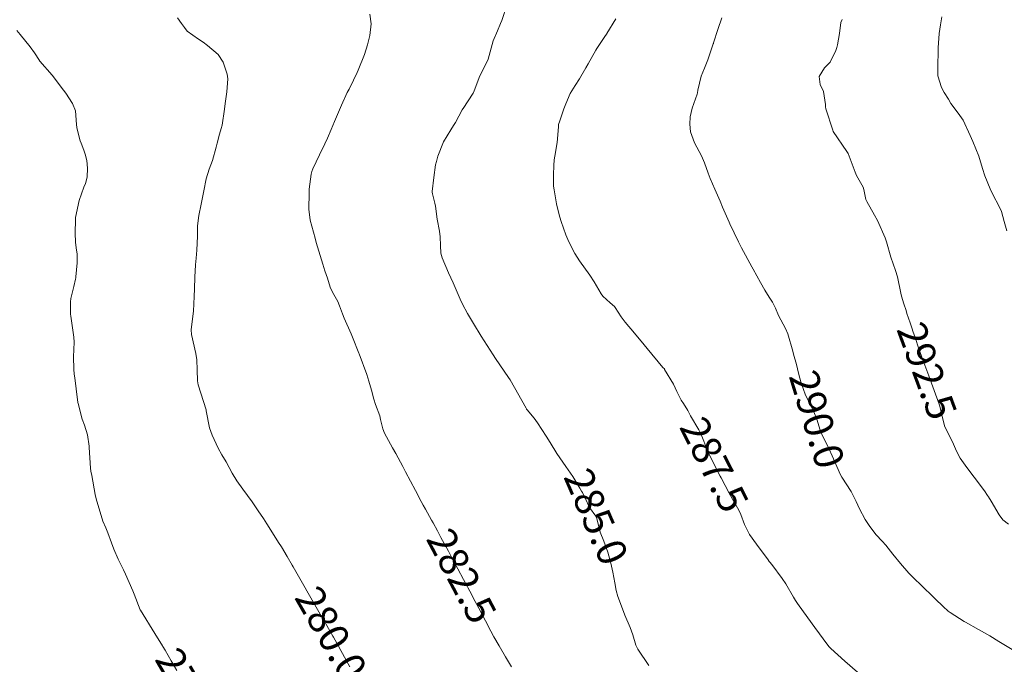
# Model space of a CAD drawing. Units: metres. Extents: x 801817 to 805545, y 8127144 to 8130715.
# Drawn here: x 801897 to 801964, y 8128560 to 8128604 of the extents above; entities that cross this region are included whole.
import ezdxf
from ezdxf.enums import TextEntityAlignment as Align

# ---------------------------------------------------------------- set-up
doc = ezdxf.new("R2010")
doc.units = ezdxf.units.M
doc.header["$LTSCALE"] = 25
doc.layers.add('Curva Indice', color=36, linetype='Continuous')
doc.styles.add('Style-ITALICS', font='ITALICS.shx')

msp = doc.modelspace()

# ---------------------------------------------------------------- linework, layer by layer
at = {"layer": 'Curva Indice', "color": 36, "linetype": 'Continuous', "lineweight": 13, "flags": 128}
for points, elevation in [([(801940.0638, 8128559.9262), (801939.3056, 8128561.0455), (801939.1804, 8128561.3163), (801938.9678, 8128562.0357), (801938.785, 8128562.5358), (801938.4192, 8128563.3768), (801938.3201, 8128563.6195), (801937.9388, 8128564.6559), (801937.8222, 8128565.059), (801937.7236, 8128565.5881), (801937.5953, 8128566.3237), (801937.4635, 8128566.9306), (801937.2661, 8128567.7019), (801936.987, 8128568.4416), (801936.7333, 8128569.0583), (801936.473, 8128570.0949), (801936.4451, 8128570.1594), (801936.0071, 8128570.748), (801935.946, 8128570.8454), (801935.739, 8128571.2939), (801935.5099, 8128571.7665), (801935.4544, 8128571.8631), (801935.3376, 8128572.0621), (801934.8481, 8128572.8792), (801934.3867, 8128573.5561), (801933.774, 8128574.4488), (801933.2958, 8128575.2003), (801933.0374, 8128575.6214), (801932.4417, 8128576.5368), (801932.2004, 8128576.8585), (801931.7414, 8128577.4249), (801931.6958, 8128577.4852), (801931.68, 8128577.5092), (801931.6603, 8128577.543), (801930.5689, 8128579.4919), (801930.4649, 8128579.6573), (801929.5672, 8128580.9425), (801929.3958, 8128581.1951), (801928.7841, 8128582.1556), (801928.5933, 8128582.4753), (801928.0555, 8128583.3527), (801927.8448, 8128583.6915), (801927.6456, 8128584.0387), (801927.2953, 8128584.6732), (801927.1351, 8128585.0047), (801926.8757, 8128585.6482), (801926.6678, 8128586.1239), (801926.3417, 8128586.8155), (801925.9065, 8128587.8431), (801925.8303, 8128588.1655), (801925.8054, 8128588.6893), (801925.7785, 8128589.2764), (801925.7201, 8128589.6761), (801925.572, 8128590.4755), (801925.4451, 8128591.3833), (801925.4103, 8128591.5766), (801925.2613, 8128592.2175), (801925.2374, 8128592.336), (801925.2359, 8128592.3823), (801925.3411, 8128593.3443), (801925.457, 8128594.1994), (801925.5136, 8128594.4441), (801925.6189, 8128594.7985), (801925.995, 8128595.771), (801926.4953, 8128596.6104), (801926.6869, 8128596.8872), (801926.8166, 8128597.1022), (801927.2884, 8128597.9665), (801927.3309, 8128598.0476), (801927.3395, 8128598.063), (801928.0324, 8128599.1148), (801928.1018, 8128599.2624), (801928.4901, 8128600.2974), (801928.7404, 8128600.7685), (801929.0684, 8128601.4419), (801929.3277, 8128602.4511), (801929.3944, 8128602.6877), (801929.6928, 8128603.3706), (801929.9173, 8128603.8758), (801930.0051, 8128604.0923), (801930.3784, 8128605.2243)], 285), ([(801940.0638, 8128559.9262), (801939.3056, 8128561.0455), (801939.1804, 8128561.3163), (801938.9678, 8128562.0357), (801938.785, 8128562.5358), (801938.4192, 8128563.3768), (801938.3201, 8128563.6195), (801937.9388, 8128564.6559), (801937.8222, 8128565.059), (801937.7236, 8128565.5881), (801937.5953, 8128566.3237), (801937.4635, 8128566.9306), (801937.2661, 8128567.7019), (801936.987, 8128568.4416), (801936.7333, 8128569.0583), (801936.473, 8128570.0949), (801936.4451, 8128570.1594), (801936.0071, 8128570.748), (801935.946, 8128570.8454), (801935.739, 8128571.2939), (801935.5099, 8128571.7665), (801935.4544, 8128571.8631), (801935.3376, 8128572.0621), (801934.8481, 8128572.8792), (801934.3867, 8128573.5561), (801933.774, 8128574.4488), (801933.2958, 8128575.2003), (801933.0374, 8128575.6214), (801932.4417, 8128576.5368), (801932.2004, 8128576.8585), (801931.7414, 8128577.4249), (801931.6958, 8128577.4852), (801931.68, 8128577.5092), (801931.6603, 8128577.543), (801930.5689, 8128579.4919), (801930.4649, 8128579.6573), (801929.5672, 8128580.9425), (801929.3958, 8128581.1951), (801928.7841, 8128582.1556), (801928.5933, 8128582.4753), (801928.0555, 8128583.3527), (801927.8448, 8128583.6915), (801927.6456, 8128584.0387), (801927.2953, 8128584.6732), (801927.1351, 8128585.0047), (801926.8757, 8128585.6482), (801926.6678, 8128586.1239), (801926.3417, 8128586.8155), (801925.9065, 8128587.8431), (801925.8303, 8128588.1655), (801925.8054, 8128588.6893), (801925.7785, 8128589.2764), (801925.7201, 8128589.6761), (801925.572, 8128590.4755), (801925.4451, 8128591.3833), (801925.4103, 8128591.5766), (801925.2613, 8128592.2175), (801925.2374, 8128592.336), (801925.2359, 8128592.3823), (801925.3411, 8128593.3443), (801925.457, 8128594.1994), (801925.5136, 8128594.4441), (801925.6189, 8128594.7985), (801925.995, 8128595.771), (801926.4953, 8128596.6104), (801926.6869, 8128596.8872), (801926.8166, 8128597.1022), (801927.2884, 8128597.9665), (801927.3309, 8128598.0476), (801927.3395, 8128598.063), (801928.0324, 8128599.1148), (801928.1018, 8128599.2624), (801928.4901, 8128600.2974), (801928.7404, 8128600.7685), (801929.0684, 8128601.4419), (801929.3277, 8128602.4511), (801929.3944, 8128602.6877), (801929.6928, 8128603.3706), (801929.9173, 8128603.8758), (801930.0051, 8128604.0923), (801930.3784, 8128605.2243)], 285), ([(801954.3425, 8128559.4782), (801953.4809, 8128560.2261), (801952.5196, 8128561.0903), (801952.4098, 8128561.2078), (801952.315, 8128561.3288), (801951.4284, 8128562.5299), (801951.2352, 8128562.7961), (801950.2371, 8128564.1812), (801950.1063, 8128564.3779), (801949.9671, 8128564.6204), (801949.447, 8128565.5301), (801949.1983, 8128565.9004), (801948.481, 8128566.8471), (801948.3526, 8128567.008), (801948.3111, 8128567.0616), (801948.2298, 8128567.173), (801947.4374, 8128568.2292), (801946.963, 8128568.8969), (801946.6094, 8128569.5928), (801946.368, 8128570.2748), (801946.2342, 8128570.5717), (801945.7751, 8128571.374), (801945.5707, 8128571.7394), (801945.0078, 8128572.7818), (801944.9492, 8128572.892), (801944.2847, 8128574.1966), (801944.0807, 8128574.6509), (801943.6479, 8128575.7352), (801943.4878, 8128576.0658), (801942.9263, 8128577.0234), (801942.7224, 8128577.3867), (801942.4338, 8128577.8579), (801942.2828, 8128578.095), (801941.989, 8128578.6842), (801941.7417, 8128579.1955), (801941.1453, 8128580.2031), (801941.1245, 8128580.2309), (801941.0305, 8128580.343), (801939.941, 8128581.627), (801939.7357, 8128581.8824), (801939.0801, 8128582.6909), (801938.4519, 8128583.4268), (801938.1677, 8128583.8056), (801937.7689, 8128584.4333), (801937.7063, 8128584.5067), (801937.4197, 8128584.7531), (801936.9128, 8128585.2216), (801936.802, 8128585.3713), (801936.318, 8128586.2061), (801936.0117, 8128586.6599), (801935.3244, 8128587.6269), (801934.9986, 8128588.1472), (801934.587, 8128588.9285), (801934.381, 8128589.4157), (801934.0584, 8128590.3302), (801933.9728, 8128590.6155), (801933.8169, 8128591.2377), (801933.7517, 8128591.543), (801933.5735, 8128592.4931), (801933.5555, 8128592.6015), (801933.5435, 8128592.7743), (801933.5455, 8128593.5315), (801933.5473, 8128594.1669), (801933.592, 8128594.5563), (801933.6353, 8128594.7966), (801933.7829, 8128595.7454), (801933.8696, 8128596.8104), (801933.8825, 8128596.9573), (801933.9586, 8128597.2221), (801934.253, 8128598.0395), (801934.3697, 8128598.3778), (801934.6841, 8128599.0815), (801935.0281, 8128599.6383), (801935.3133, 8128600.1), (801935.7422, 8128600.8345), (801935.9138, 8128601.129), (801936.4339, 8128602.0632), (801936.4915, 8128602.1581), (801937.1038, 8128603.0568), (801937.1854, 8128603.1752), (801937.1936, 8128603.1877), (801937.8115, 8128604.2101)], 287.5), ([(801954.3425, 8128559.4782), (801953.4809, 8128560.2261), (801952.5196, 8128561.0903), (801952.4098, 8128561.2078), (801952.315, 8128561.3288), (801951.4284, 8128562.5299), (801951.2352, 8128562.7961), (801950.2371, 8128564.1812), (801950.1063, 8128564.3779), (801949.9671, 8128564.6204), (801949.447, 8128565.5301), (801949.1983, 8128565.9004), (801948.481, 8128566.8471), (801948.3526, 8128567.008), (801948.3111, 8128567.0616), (801948.2298, 8128567.173), (801947.4374, 8128568.2292), (801946.963, 8128568.8969), (801946.6094, 8128569.5928), (801946.368, 8128570.2748), (801946.2342, 8128570.5717), (801945.7751, 8128571.374), (801945.5707, 8128571.7394), (801945.0078, 8128572.7818), (801944.9492, 8128572.892), (801944.2847, 8128574.1966), (801944.0807, 8128574.6509), (801943.6479, 8128575.7352), (801943.4878, 8128576.0658), (801942.9263, 8128577.0234), (801942.7224, 8128577.3867), (801942.4338, 8128577.8579), (801942.2828, 8128578.095), (801941.989, 8128578.6842), (801941.7417, 8128579.1955), (801941.1453, 8128580.2031), (801941.1245, 8128580.2309), (801941.0305, 8128580.343), (801939.941, 8128581.627), (801939.7357, 8128581.8824), (801939.0801, 8128582.6909), (801938.4519, 8128583.4268), (801938.1677, 8128583.8056), (801937.7689, 8128584.4333), (801937.7063, 8128584.5067), (801937.4197, 8128584.7531), (801936.9128, 8128585.2216), (801936.802, 8128585.3713), (801936.318, 8128586.2061), (801936.0117, 8128586.6599), (801935.3244, 8128587.6269), (801934.9986, 8128588.1472), (801934.587, 8128588.9285), (801934.381, 8128589.4157), (801934.0584, 8128590.3302), (801933.9728, 8128590.6155), (801933.8169, 8128591.2377), (801933.7517, 8128591.543), (801933.5735, 8128592.4931), (801933.5555, 8128592.6015), (801933.5435, 8128592.7743), (801933.5455, 8128593.5315), (801933.5473, 8128594.1669), (801933.592, 8128594.5563), (801933.6353, 8128594.7966), (801933.7829, 8128595.7454), (801933.8696, 8128596.8104), (801933.8825, 8128596.9573), (801933.9586, 8128597.2221), (801934.253, 8128598.0395), (801934.3697, 8128598.3778), (801934.6841, 8128599.0815), (801935.0281, 8128599.6383), (801935.3133, 8128600.1), (801935.7422, 8128600.8345), (801935.9138, 8128601.129), (801936.4339, 8128602.0632), (801936.4915, 8128602.1581), (801937.1038, 8128603.0568), (801937.1854, 8128603.1752), (801937.1936, 8128603.1877), (801937.8115, 8128604.2101)], 287.5), ([(801965.1724, 8128560.8945), (801964.039, 8128561.5835), (801963.4114, 8128561.957), (801962.6343, 8128562.4014), (801961.7354, 8128562.8954), (801961.6583, 8128562.9401), (801960.6989, 8128563.5511), (801960.5595, 8128563.6549), (801960.2108, 8128563.9635), (801959.6721, 8128564.495), (801958.6333, 8128565.5123), (801958.2996, 8128565.825), (801957.875, 8128566.2482), (801957.2861, 8128566.9068), (801956.7672, 8128567.5449), (801956.2791, 8128568.1708), (801956.0408, 8128568.4353), (801955.6184, 8128568.8764), (801955.188, 8128569.4401), (801954.8802, 8128569.9262), (801954.49, 8128570.6612), (801954.2613, 8128571.155), (801953.9099, 8128571.8342), (801953.2821, 8128572.8369), (801953.1905, 8128572.9959), (801952.6216, 8128574.2906), (801952.4175, 8128574.7417), (801951.9102, 8128575.765), (801951.7995, 8128576.049), (801951.5694, 8128576.8072), (801951.3691, 8128577.2903), (801950.9842, 8128578.0406), (801950.7939, 8128578.4457), (801950.4691, 8128579.3509), (801950.3367, 8128579.8523), (801950.1417, 8128580.6316), (801949.9994, 8128581.1432), (801949.9152, 8128581.4432), (801949.5815, 8128582.6284), (801949.4203, 8128583.0134), (801948.9467, 8128583.9021), (801948.7319, 8128584.3936), (801948.5368, 8128584.8006), (801948.3092, 8128585.1448), (801948.004, 8128585.6154), (801947.7046, 8128586.1427), (801947.1981, 8128587.0639), (801947.106, 8128587.2338), (801946.4186, 8128588.519), (801946.2106, 8128588.9263), (801945.6114, 8128590.1612), (801945.557, 8128590.2778), (801945.1071, 8128591.3144), (801944.9478, 8128591.7165), (801944.6841, 8128592.325), (801944.5778, 8128592.5489), (801944.2611, 8128593.2772), (801944.1222, 8128593.6347), (801943.8687, 8128594.3462), (801943.6638, 8128594.8198), (801943.1894, 8128595.7042), (801942.9056, 8128596.4666), (801942.8653, 8128596.9791), (801942.9031, 8128597.4903), (801943.0208, 8128598.0746), (801943.3633, 8128599.0499), (801943.3915, 8128599.1384), (801943.4274, 8128599.3123), (801943.6574, 8128600.283), (801943.8811, 8128600.8263), (801944.1067, 8128601.3922), (801944.4785, 8128602.4991), (801944.4859, 8128602.5205), (801944.5, 8128602.5613), (801944.7983, 8128603.4665), (801945.0645, 8128604.2586)], 290), ([(801965.1724, 8128560.8945), (801964.039, 8128561.5835), (801963.4114, 8128561.957), (801962.6343, 8128562.4014), (801961.7354, 8128562.8954), (801961.6583, 8128562.9401), (801960.6989, 8128563.5511), (801960.5595, 8128563.6549), (801960.2108, 8128563.9635), (801959.6721, 8128564.495), (801958.6333, 8128565.5123), (801958.2996, 8128565.825), (801957.875, 8128566.2482), (801957.2861, 8128566.9068), (801956.7672, 8128567.5449), (801956.2791, 8128568.1708), (801956.0408, 8128568.4353), (801955.6184, 8128568.8764), (801955.188, 8128569.4401), (801954.8802, 8128569.9262), (801954.49, 8128570.6612), (801954.2613, 8128571.155), (801953.9099, 8128571.8342), (801953.2821, 8128572.8369), (801953.1905, 8128572.9959), (801952.6216, 8128574.2906), (801952.4175, 8128574.7417), (801951.9102, 8128575.765), (801951.7995, 8128576.049), (801951.5694, 8128576.8072), (801951.3691, 8128577.2903), (801950.9842, 8128578.0406), (801950.7939, 8128578.4457), (801950.4691, 8128579.3509), (801950.3367, 8128579.8523), (801950.1417, 8128580.6316), (801949.9994, 8128581.1432), (801949.9152, 8128581.4432), (801949.5815, 8128582.6284), (801949.4203, 8128583.0134), (801948.9467, 8128583.9021), (801948.7319, 8128584.3936), (801948.5368, 8128584.8006), (801948.3092, 8128585.1448), (801948.004, 8128585.6154), (801947.7046, 8128586.1427), (801947.1981, 8128587.0639), (801947.106, 8128587.2338), (801946.4186, 8128588.519), (801946.2106, 8128588.9263), (801945.6114, 8128590.1612), (801945.557, 8128590.2778), (801945.1071, 8128591.3144), (801944.9478, 8128591.7165), (801944.6841, 8128592.325), (801944.5778, 8128592.5489), (801944.2611, 8128593.2772), (801944.1222, 8128593.6347), (801943.8687, 8128594.3462), (801943.6638, 8128594.8198), (801943.1894, 8128595.7042), (801942.9056, 8128596.4666), (801942.8653, 8128596.9791), (801942.9031, 8128597.4903), (801943.0208, 8128598.0746), (801943.3633, 8128599.0499), (801943.3915, 8128599.1384), (801943.4274, 8128599.3123), (801943.6574, 8128600.283), (801943.8811, 8128600.8263), (801944.1067, 8128601.3922), (801944.4785, 8128602.4991), (801944.4859, 8128602.5205), (801944.5, 8128602.5613), (801944.7983, 8128603.4665), (801945.0645, 8128604.2586)], 290), ([(801964.6885, 8128569.6139), (801964.3041, 8128569.9058), (801964.0408, 8128570.2528), (801963.494, 8128571.1903), (801963.32, 8128571.4755), (801963.2509, 8128571.5814), (801963.042, 8128571.8848), (801962.3437, 8128572.8253), (801961.8352, 8128573.4778), (801961.3903, 8128574.1189), (801961.1403, 8128574.6114), (801960.9283, 8128575.0904), (801960.7869, 8128575.3727), (801960.3278, 8128576.2743), (801960.2737, 8128576.4263), (801960.1161, 8128577.0973), (801959.9829, 8128577.6746), (801959.9421, 8128577.8141), (801959.6049, 8128578.7509), (801959.2317, 8128579.7721), (801958.9027, 8128580.6683), (801958.6503, 8128581.3593), (801958.5606, 8128581.6117), (801958.2934, 8128582.3806), (801958.1409, 8128582.8251), (801958.0901, 8128582.9763), (801957.9496, 8128583.399), (801957.7349, 8128584.0348), (801957.6736, 8128584.2234), (801957.5292, 8128584.6883), (801957.3721, 8128585.2067), (801957.3151, 8128585.4316), (801957.0814, 8128586.5334), (801956.957, 8128586.9648), (801956.637, 8128587.8767), (801956.3367, 8128588.9318), (801956.2462, 8128589.2035), (801955.7094, 8128590.3857), (801955.5125, 8128590.7642), (801954.9862, 8128591.691), (801954.928, 8128591.842), (801954.8164, 8128592.3973), (801954.7554, 8128592.6195), (801954.7337, 8128592.6686), (801954.2786, 8128593.4833), (801954.18, 8128593.6974), (801953.8525, 8128594.6188), (801953.7129, 8128594.9797), (801953.6304, 8128595.1273), (801952.6948, 8128596.4814), (801952.6515, 8128596.5688), (801952.1788, 8128598.0372), (801952.1542, 8128598.1675), (801952.153, 8128598.3258), (801952.0163, 8128599.2335), (801951.7999, 8128599.7102), (801951.7195, 8128600.2517), (801952.1008, 8128600.8343), (801952.4827, 8128601.2409), (801952.8766, 8128602.0279), (801952.9328, 8128602.227), (801952.9756, 8128602.4105), (801953.109, 8128603.1936), (801953.2179, 8128603.9531), (801953.3079, 8128604.1567)], 292.5), ([(801964.6885, 8128569.6139), (801964.3041, 8128569.9058), (801964.0408, 8128570.2528), (801963.494, 8128571.1903), (801963.32, 8128571.4755), (801963.2509, 8128571.5814), (801963.042, 8128571.8848), (801962.3437, 8128572.8253), (801961.8352, 8128573.4778), (801961.3903, 8128574.1189), (801961.1403, 8128574.6114), (801960.9283, 8128575.0904), (801960.7869, 8128575.3727), (801960.3278, 8128576.2743), (801960.2737, 8128576.4263), (801960.1161, 8128577.0973), (801959.9829, 8128577.6746), (801959.9421, 8128577.8141), (801959.6049, 8128578.7509), (801959.2317, 8128579.7721), (801958.9027, 8128580.6683), (801958.6503, 8128581.3593), (801958.5606, 8128581.6117), (801958.2934, 8128582.3806), (801958.1409, 8128582.8251), (801958.0901, 8128582.9763), (801957.9496, 8128583.399), (801957.7349, 8128584.0348), (801957.6736, 8128584.2234), (801957.5292, 8128584.6883), (801957.3721, 8128585.2067), (801957.3151, 8128585.4316), (801957.0814, 8128586.5334), (801956.957, 8128586.9648), (801956.637, 8128587.8767), (801956.3367, 8128588.9318), (801956.2462, 8128589.2035), (801955.7094, 8128590.3857), (801955.5125, 8128590.7642), (801954.9862, 8128591.691), (801954.928, 8128591.842), (801954.8164, 8128592.3973), (801954.7554, 8128592.6195), (801954.7337, 8128592.6686), (801954.2786, 8128593.4833), (801954.18, 8128593.6974), (801953.8525, 8128594.6188), (801953.7129, 8128594.9797), (801953.6304, 8128595.1273), (801952.6948, 8128596.4814), (801952.6515, 8128596.5688), (801952.1788, 8128598.0372), (801952.1542, 8128598.1675), (801952.153, 8128598.3258), (801952.0163, 8128599.2335), (801951.7999, 8128599.7102), (801951.7195, 8128600.2517), (801952.1008, 8128600.8343), (801952.4827, 8128601.2409), (801952.8766, 8128602.0279), (801952.9328, 8128602.227), (801952.9756, 8128602.4105), (801953.109, 8128603.1936), (801953.2179, 8128603.9531), (801953.3079, 8128604.1567)], 292.5), ([(801964.5641, 8128589.6863), (801964.3835, 8128590.3277), (801964.1989, 8128591.0026), (801964.0257, 8128591.4095), (801963.6307, 8128592.1391), (801963.4322, 8128592.5651), (801963.0781, 8128593.4437), (801962.9124, 8128593.9431), (801962.6561, 8128594.797), (801962.2437, 8128595.809), (801962.0641, 8128596.2143), (801961.5767, 8128597.2558), (801961.2333, 8128597.7346), (801960.7416, 8128598.3946), (801960.5729, 8128598.7048), (801960.2859, 8128599.1537), (801960.0991, 8128599.4915), (801959.8548, 8128600.3024), (801959.8427, 8128600.4311), (801959.8544, 8128601.0061), (801959.8748, 8128601.9582), (801959.879, 8128602.2029), (801959.9353, 8128603.1868), (801960.0242, 8128603.796), (801960.1289, 8128604.3307)], 295), ([(801964.5641, 8128589.6863), (801964.3835, 8128590.3277), (801964.1989, 8128591.0026), (801964.0257, 8128591.4095), (801963.6307, 8128592.1391), (801963.4322, 8128592.5651), (801963.0781, 8128593.4437), (801962.9124, 8128593.9431), (801962.6561, 8128594.797), (801962.2437, 8128595.809), (801962.0641, 8128596.2143), (801961.5767, 8128597.2558), (801961.2333, 8128597.7346), (801960.7416, 8128598.3946), (801960.5729, 8128598.7048), (801960.2859, 8128599.1537), (801960.0991, 8128599.4915), (801959.8548, 8128600.3024), (801959.8427, 8128600.4311), (801959.8544, 8128601.0061), (801959.8748, 8128601.9582), (801959.879, 8128602.2029), (801959.9353, 8128603.1868), (801960.0242, 8128603.796), (801960.1289, 8128604.3307)], 295)]:
    msp.add_lwpolyline(points, dxfattribs=dict(at, elevation=elevation))
at = {"layer": 'Curva Indice', "color": 36, "linetype": 'Continuous', "lineweight": 13}
for points in [[(801930.6505, 8128559.8492, 282.5), (801930.2412, 8128560.5235, 282.5), (801929.8066, 8128561.2704, 282.5), (801929.4571, 8128561.8953, 282.5), (801929.2429, 8128562.2915, 282.5), (801928.8684, 8128562.9946, 282.5), (801928.4116, 8128563.8576, 282.5), (801928.0426, 8128564.5584, 282.5), (801927.9328, 8128564.7669, 282.5), (801927.3826, 8128565.81, 282.5), (801926.9943, 8128566.543, 282.5), (801926.5385, 8128567.3963, 282.5), (801926.3385, 8128567.7671, 282.5), (801925.8294, 8128568.705, 282.5), (801925.5878, 8128569.1471, 282.5), (801925.2876, 8128569.6927, 282.5), (801925.1892, 8128569.8726, 282.5), (801924.7705, 8128570.6401, 282.5), (801924.6223, 8128570.9131, 282.5), (801924.4838, 8128571.1711, 282.5), (801924.0889, 8128571.9086, 282.5), (801923.401, 8128573.1862, 282.5), (801923.2106, 8128573.5461, 282.5), (801922.7345, 8128574.4416, 282.5), (801922.5202, 8128574.8331, 282.5), (801921.9704, 8128575.8392, 282.5), (801921.8488, 8128576.134, 282.5), (801921.6997, 8128576.7736, 282.5), (801921.6346, 8128577.0317, 282.5), (801921.3467, 8128577.8109, 282.5), (801921.2345, 8128578.1552, 282.5), (801921.0684, 8128578.7707, 282.5), (801920.8946, 8128579.3959, 282.5), (801920.7478, 8128579.8437, 282.5), (801920.221, 8128581.261, 282.5), (801920.2181, 8128581.2691, 282.5), (801920.206, 8128581.3027, 282.5), (801919.7687, 8128582.4116, 282.5), (801919.676, 8128582.6329, 282.5), (801919.2096, 8128583.6984, 282.5), (801919.084, 8128583.9994, 282.5), (801918.8821, 8128584.5497, 282.5), (801918.7587, 8128584.8393, 282.5), (801918.4054, 8128585.489, 282.5), (801918.2528, 8128585.826, 282.5), (801918.0518, 8128586.4368, 282.5), (801917.8826, 8128586.9498, 282.5), (801917.7322, 8128587.4026, 282.5), (801917.2961, 8128588.8973, 282.5), (801917.2129, 8128589.1803, 282.5), (801916.8702, 8128590.4188, 282.5), (801916.776, 8128591.16, 282.5), (801916.7956, 8128592.2893, 282.5), (801916.8149, 8128592.537, 282.5), (801916.9372, 8128593.5746, 282.5), (801916.9841, 8128593.7552, 282.5), (801917.0571, 8128593.9292, 282.5), (801917.5214, 8128594.8901, 282.5), (801917.8833, 8128595.6479, 282.5), (801918.06, 8128596.0289, 282.5), (801918.3169, 8128596.6259, 282.5), (801918.5388, 8128597.1668, 282.5), (801918.6703, 8128597.4872, 282.5), (801919.0112, 8128598.2941, 282.5), (801919.4155, 8128599.1626, 282.5), (801919.5332, 8128599.3955, 282.5), (801919.8342, 8128599.9942, 282.5), (801920.0877, 8128600.531, 282.5), (801920.155, 8128600.6887, 282.5), (801920.5833, 8128601.7684, 282.5), (801920.8043, 8128602.4267, 282.5), (801920.956, 8128603.0528, 282.5), (801921.0411, 8128603.8623, 282.5), (801920.9506, 8128604.5133, 282.5)], [(801930.6505, 8128559.8492, 282.5), (801930.2412, 8128560.5235, 282.5), (801929.8066, 8128561.2704, 282.5), (801929.4571, 8128561.8953, 282.5), (801929.2429, 8128562.2915, 282.5), (801928.8684, 8128562.9946, 282.5), (801928.4116, 8128563.8576, 282.5), (801928.0426, 8128564.5584, 282.5), (801927.9328, 8128564.7669, 282.5), (801927.3826, 8128565.81, 282.5), (801926.9943, 8128566.543, 282.5), (801926.5385, 8128567.3963, 282.5), (801926.3385, 8128567.7671, 282.5), (801925.8294, 8128568.705, 282.5), (801925.5878, 8128569.1471, 282.5), (801925.2876, 8128569.6927, 282.5), (801925.1892, 8128569.8726, 282.5), (801924.7705, 8128570.6401, 282.5), (801924.6223, 8128570.9131, 282.5), (801924.4838, 8128571.1711, 282.5), (801924.0889, 8128571.9086, 282.5), (801923.401, 8128573.1862, 282.5), (801923.2106, 8128573.5461, 282.5), (801922.7345, 8128574.4416, 282.5), (801922.5202, 8128574.8331, 282.5), (801921.9704, 8128575.8392, 282.5), (801921.8488, 8128576.134, 282.5), (801921.6997, 8128576.7736, 282.5), (801921.6346, 8128577.0317, 282.5), (801921.3467, 8128577.8109, 282.5), (801921.2345, 8128578.1552, 282.5), (801921.0684, 8128578.7707, 282.5), (801920.8946, 8128579.3959, 282.5), (801920.7478, 8128579.8437, 282.5), (801920.221, 8128581.261, 282.5), (801920.2181, 8128581.2691, 282.5), (801920.206, 8128581.3027, 282.5), (801919.7687, 8128582.4116, 282.5), (801919.676, 8128582.6329, 282.5), (801919.2096, 8128583.6984, 282.5), (801919.084, 8128583.9994, 282.5), (801918.8821, 8128584.5497, 282.5), (801918.7587, 8128584.8393, 282.5), (801918.4054, 8128585.489, 282.5), (801918.2528, 8128585.826, 282.5), (801918.0518, 8128586.4368, 282.5), (801917.8826, 8128586.9498, 282.5), (801917.7322, 8128587.4026, 282.5), (801917.2961, 8128588.8973, 282.5), (801917.2129, 8128589.1803, 282.5), (801916.8702, 8128590.4188, 282.5), (801916.776, 8128591.16, 282.5), (801916.7956, 8128592.2893, 282.5), (801916.8149, 8128592.537, 282.5), (801916.9372, 8128593.5746, 282.5), (801916.9841, 8128593.7552, 282.5), (801917.0571, 8128593.9292, 282.5), (801917.5214, 8128594.8901, 282.5), (801917.8833, 8128595.6479, 282.5), (801918.06, 8128596.0289, 282.5), (801918.3169, 8128596.6259, 282.5), (801918.5388, 8128597.1668, 282.5), (801918.6703, 8128597.4872, 282.5), (801919.0112, 8128598.2941, 282.5), (801919.4155, 8128599.1626, 282.5), (801919.5332, 8128599.3955, 282.5), (801919.8342, 8128599.9942, 282.5), (801920.0877, 8128600.531, 282.5), (801920.155, 8128600.6887, 282.5), (801920.5833, 8128601.7684, 282.5), (801920.8043, 8128602.4267, 282.5), (801920.956, 8128603.0528, 282.5), (801921.0411, 8128603.8623, 282.5), (801920.9506, 8128604.5133, 282.5)], [(801919.5849, 8128559.8504, 280), (801918.9788, 8128560.956, 280), (801918.8165, 8128561.2464, 280), (801918.4644, 8128561.8681, 280), (801918.417, 8128561.9512, 280), (801917.9141, 8128562.8295, 280), (801917.8228, 8128562.9861, 280), (801917.746, 8128563.1181, 280), (801917.2811, 8128563.9344, 280), (801916.8252, 8128564.7336, 280), (801916.3513, 8128565.5649, 280), (801915.7125, 8128566.682, 280), (801915.6479, 8128566.7937, 280), (801915.2964, 8128567.3894, 280), (801914.9066, 8128568.0477, 280), (801914.861, 8128568.123, 280), (801914.7538, 8128568.295, 280), (801913.9182, 8128569.6301, 280), (801913.6842, 8128569.9884, 280), (801913.3237, 8128570.5308, 280), (801912.9078, 8128571.145, 280), (801912.2732, 8128572.0066, 280), (801911.8581, 8128572.5747, 280), (801911.5422, 8128573.1089, 280), (801911.1164, 8128573.8783, 280), (801910.8154, 8128574.3625, 280), (801910.5745, 8128574.8099, 280), (801910.4406, 8128575.1114, 280), (801910.1619, 8128575.7045, 280), (801909.9839, 8128576.1944, 280), (801909.7592, 8128577.3585, 280), (801909.7426, 8128577.4287, 280), (801909.1985, 8128579.1394, 280), (801909.1486, 8128579.4298, 280), (801909.1338, 8128580.1771, 280), (801909.1145, 8128580.8591, 280), (801909.0558, 8128581.2985, 280), (801908.7393, 8128582.598, 280), (801908.7191, 8128582.9034, 280), (801908.8414, 8128583.845, 280), (801908.885, 8128584.1911, 280), (801908.9347, 8128585.1943, 280), (801908.9435, 8128585.7187, 280), (801908.9687, 8128586.5138, 280), (801909.0285, 8128587.3512, 280), (801909.068, 8128587.8266, 280), (801909.1071, 8128588.3671, 280), (801909.1504, 8128589.3291, 280), (801909.168, 8128590.0409, 280), (801909.2397, 8128590.7327, 280), (801909.4047, 8128591.5041, 280), (801909.508, 8128591.964, 280), (801909.5891, 8128592.4311, 280), (801909.7504, 8128593.2546, 280), (801909.9669, 8128593.9034, 280), (801910.1806, 8128594.4996, 280), (801910.4329, 8128595.4188, 280), (801910.501, 8128595.6997, 280), (801910.658, 8128596.3158, 280), (801910.7747, 8128596.6935, 280), (801910.8405, 8128596.9211, 280), (801911.006, 8128598.021, 280), (801911.0573, 8128598.4072, 280), (801911.174, 8128599.1976, 280), (801911.2349, 8128600.093, 280), (801911.1965, 8128600.4165, 280), (801910.9201, 8128601.2425, 280), (801910.5639, 8128601.7637, 280), (801909.8525, 8128602.3792, 280), (801909.552, 8128602.6043, 280), (801909.2374, 8128602.816, 280), (801908.4625, 8128603.362, 280), (801908.2609, 8128603.5968, 280), (801908.0729, 8128603.8774, 280), (801907.7911, 8128604.2619, 280)], [(801919.5849, 8128559.8504, 280), (801918.9788, 8128560.956, 280), (801918.8165, 8128561.2464, 280), (801918.4644, 8128561.8681, 280), (801918.417, 8128561.9512, 280), (801917.9141, 8128562.8295, 280), (801917.8228, 8128562.9861, 280), (801917.746, 8128563.1181, 280), (801917.2811, 8128563.9344, 280), (801916.8252, 8128564.7336, 280), (801916.3513, 8128565.5649, 280), (801915.7125, 8128566.682, 280), (801915.6479, 8128566.7937, 280), (801915.2964, 8128567.3894, 280), (801914.9066, 8128568.0477, 280), (801914.861, 8128568.123, 280), (801914.7538, 8128568.295, 280), (801913.9182, 8128569.6301, 280), (801913.6842, 8128569.9884, 280), (801913.3237, 8128570.5308, 280), (801912.9078, 8128571.145, 280), (801912.2732, 8128572.0066, 280), (801911.8581, 8128572.5747, 280), (801911.5422, 8128573.1089, 280), (801911.1164, 8128573.8783, 280), (801910.8154, 8128574.3625, 280), (801910.5745, 8128574.8099, 280), (801910.4406, 8128575.1114, 280), (801910.1619, 8128575.7045, 280), (801909.9839, 8128576.1944, 280), (801909.7592, 8128577.3585, 280), (801909.7426, 8128577.4287, 280), (801909.1985, 8128579.1394, 280), (801909.1486, 8128579.4298, 280), (801909.1338, 8128580.1771, 280), (801909.1145, 8128580.8591, 280), (801909.0558, 8128581.2985, 280), (801908.7393, 8128582.598, 280), (801908.7191, 8128582.9034, 280), (801908.8414, 8128583.845, 280), (801908.885, 8128584.1911, 280), (801908.9347, 8128585.1943, 280), (801908.9435, 8128585.7187, 280), (801908.9687, 8128586.5138, 280), (801909.0285, 8128587.3512, 280), (801909.068, 8128587.8266, 280), (801909.1071, 8128588.3671, 280), (801909.1504, 8128589.3291, 280), (801909.168, 8128590.0409, 280), (801909.2397, 8128590.7327, 280), (801909.4047, 8128591.5041, 280), (801909.508, 8128591.964, 280), (801909.5891, 8128592.4311, 280), (801909.7504, 8128593.2546, 280), (801909.9669, 8128593.9034, 280), (801910.1806, 8128594.4996, 280), (801910.4329, 8128595.4188, 280), (801910.501, 8128595.6997, 280), (801910.658, 8128596.3158, 280), (801910.7747, 8128596.6935, 280), (801910.8405, 8128596.9211, 280), (801911.006, 8128598.021, 280), (801911.0573, 8128598.4072, 280), (801911.174, 8128599.1976, 280), (801911.2349, 8128600.093, 280), (801911.1965, 8128600.4165, 280), (801910.9201, 8128601.2425, 280), (801910.5639, 8128601.7637, 280), (801909.8525, 8128602.3792, 280), (801909.552, 8128602.6043, 280), (801909.2374, 8128602.816, 280), (801908.4625, 8128603.362, 280), (801908.2609, 8128603.5968, 280), (801908.0729, 8128603.8774, 280), (801907.7911, 8128604.2619, 280)], [(801907.7544, 8128559.6028, 277.5), (801907.4292, 8128560.1336, 277.5), (801907.3651, 8128560.2438, 277.5), (801906.9414, 8128560.985, 277.5), (801906.7968, 8128561.2331, 277.5), (801906.7679, 8128561.2807, 277.5), (801906.2328, 8128562.1359, 277.5), (801905.2535, 8128563.719, 277.5), (801905.2431, 8128563.7412, 277.5), (801904.8255, 8128564.8071, 277.5), (801904.7215, 8128565.0551, 277.5), (801904.2213, 8128566.1924, 277.5), (801904.0946, 8128566.4725, 277.5), (801903.8422, 8128566.9815, 277.5), (801903.7311, 8128567.2096, 277.5), (801903.4416, 8128567.9014, 277.5), (801903.2786, 8128568.339, 277.5), (801903.0296, 8128569.0071, 277.5), (801902.8778, 8128569.3553, 277.5), (801902.6792, 8128569.8122, 277.5), (801902.213, 8128571.3329, 277.5), (801902.1498, 8128571.6414, 277.5), (801901.92, 8128572.9326, 277.5), (801901.8598, 8128573.226, 277.5), (801901.8265, 8128573.4523, 277.5), (801901.7421, 8128574.859, 277.5), (801901.736, 8128574.9489, 277.5), (801901.6269, 8128575.7175, 277.5), (801901.4113, 8128576.3938, 277.5), (801901.2664, 8128576.7881, 277.5), (801900.9845, 8128577.8617, 277.5), (801900.97, 8128577.9447, 277.5), (801900.8584, 8128578.882, 277.5), (801900.7643, 8128579.6152, 277.5), (801900.7234, 8128579.8782, 277.5), (801900.6893, 8128580.2107, 277.5), (801900.6749, 8128581.0673, 277.5), (801900.7071, 8128582.0771, 277.5), (801900.6926, 8128582.4086, 277.5), (801900.4754, 8128583.8533, 277.5), (801900.4616, 8128583.9751, 277.5), (801900.4602, 8128584.8227, 277.5), (801900.4921, 8128585.0453, 277.5), (801900.6878, 8128585.888, 277.5), (801900.8077, 8128586.3905, 277.5), (801900.8197, 8128586.4608, 277.5), (801900.8279, 8128586.533, 277.5), (801900.9282, 8128587.4914, 277.5), (801900.928, 8128588.0807, 277.5), (801900.8577, 8128588.5296, 277.5), (801900.7999, 8128588.9152, 277.5), (801900.7741, 8128589.5202, 277.5), (801900.7984, 8128590.4556, 277.5), (801900.8037, 8128590.5225, 277.5), (801900.8145, 8128590.6105, 277.5), (801901.052, 8128591.7626, 277.5), (801901.3809, 8128592.6653, 277.5), (801901.4849, 8128592.9283, 277.5), (801901.5954, 8128593.3716, 277.5), (801901.6341, 8128593.9828, 277.5), (801901.5814, 8128594.5106, 277.5), (801901.4771, 8128594.935, 277.5), (801901.3803, 8128595.2023, 277.5), (801901.1866, 8128595.6795, 277.5), (801901.1258, 8128595.8569, 277.5), (801900.9913, 8128596.3688, 277.5), (801900.9072, 8128596.7592, 277.5), (801900.8834, 8128596.9672, 277.5), (801900.7997, 8128597.9091, 277.5), (801900.607, 8128598.4136, 277.5), (801900.1395, 8128599.1012, 277.5), (801899.9743, 8128599.3239, 277.5), (801899.2079, 8128600.3323, 277.5), (801899.2024, 8128600.3391, 277.5), (801898.3683, 8128601.2973, 277.5), (801898.352, 8128601.3163, 277.5), (801898.3335, 8128601.3426, 277.5), (801898.0039, 8128601.874, 277.5), (801897.7064, 8128602.2812, 277.5), (801897.0146, 8128603.1273, 277.5), (801896.7861, 8128603.3991, 277.5)], [(801907.7544, 8128559.6028, 277.5), (801907.4292, 8128560.1336, 277.5), (801907.3651, 8128560.2438, 277.5), (801906.9414, 8128560.985, 277.5), (801906.7968, 8128561.2331, 277.5), (801906.7679, 8128561.2807, 277.5), (801906.2328, 8128562.1359, 277.5), (801905.2535, 8128563.719, 277.5), (801905.2431, 8128563.7412, 277.5), (801904.8255, 8128564.8071, 277.5), (801904.7215, 8128565.0551, 277.5), (801904.2213, 8128566.1924, 277.5), (801904.0946, 8128566.4725, 277.5), (801903.8422, 8128566.9815, 277.5), (801903.7311, 8128567.2096, 277.5), (801903.4416, 8128567.9014, 277.5), (801903.2786, 8128568.339, 277.5), (801903.0296, 8128569.0071, 277.5), (801902.8778, 8128569.3553, 277.5), (801902.6792, 8128569.8122, 277.5), (801902.213, 8128571.3329, 277.5), (801902.1498, 8128571.6414, 277.5), (801901.92, 8128572.9326, 277.5), (801901.8598, 8128573.226, 277.5), (801901.8265, 8128573.4523, 277.5), (801901.7421, 8128574.859, 277.5), (801901.736, 8128574.9489, 277.5), (801901.6269, 8128575.7175, 277.5), (801901.4113, 8128576.3938, 277.5), (801901.2664, 8128576.7881, 277.5), (801900.9845, 8128577.8617, 277.5), (801900.97, 8128577.9447, 277.5), (801900.8584, 8128578.882, 277.5), (801900.7643, 8128579.6152, 277.5), (801900.7234, 8128579.8782, 277.5), (801900.6893, 8128580.2107, 277.5), (801900.6749, 8128581.0673, 277.5), (801900.7071, 8128582.0771, 277.5), (801900.6926, 8128582.4086, 277.5), (801900.4754, 8128583.8533, 277.5), (801900.4616, 8128583.9751, 277.5), (801900.4602, 8128584.8227, 277.5), (801900.4921, 8128585.0453, 277.5), (801900.6878, 8128585.888, 277.5), (801900.8077, 8128586.3905, 277.5), (801900.8197, 8128586.4608, 277.5), (801900.8279, 8128586.533, 277.5), (801900.9282, 8128587.4914, 277.5), (801900.928, 8128588.0807, 277.5), (801900.8577, 8128588.5296, 277.5), (801900.7999, 8128588.9152, 277.5), (801900.7741, 8128589.5202, 277.5), (801900.7984, 8128590.4556, 277.5), (801900.8037, 8128590.5225, 277.5), (801900.8145, 8128590.6105, 277.5), (801901.052, 8128591.7626, 277.5), (801901.3809, 8128592.6653, 277.5), (801901.4849, 8128592.9283, 277.5), (801901.5954, 8128593.3716, 277.5), (801901.6341, 8128593.9828, 277.5), (801901.5814, 8128594.5106, 277.5), (801901.4771, 8128594.935, 277.5), (801901.3803, 8128595.2023, 277.5), (801901.1866, 8128595.6795, 277.5), (801901.1258, 8128595.8569, 277.5), (801900.9913, 8128596.3688, 277.5), (801900.9072, 8128596.7592, 277.5), (801900.8834, 8128596.9672, 277.5), (801900.7997, 8128597.9091, 277.5), (801900.607, 8128598.4136, 277.5), (801900.1395, 8128599.1012, 277.5), (801899.9743, 8128599.3239, 277.5), (801899.2079, 8128600.3323, 277.5), (801899.2024, 8128600.3391, 277.5), (801898.3683, 8128601.2973, 277.5), (801898.352, 8128601.3163, 277.5), (801898.3335, 8128601.3426, 277.5), (801898.0039, 8128601.874, 277.5), (801897.7064, 8128602.2812, 277.5), (801897.0146, 8128603.1273, 277.5), (801896.7861, 8128603.3991, 277.5)]]:
    msp.add_polyline3d(points, dxfattribs=at)

# ---------------------------------------------------------------- texts
at = {"layer": 'Curva Indice', "color": 7, "linetype": 'Continuous', "lineweight": 13, "style": 'Style-ITALICS'}
for s, rotation, p in [('292.5', 290.162825, (801959.11, 8128580.1038, 292.5)), ('290.0', 286.885463, (801951.5762, 8128576.7848, 290)), ('287.5', 296.991805, (801944.5443, 8128573.687, 287.5)), ('285.0', 293.330275, (801936.4598, 8128570.1254, 285)), ('282.5', 297.916248, (801927.2466, 8128566.0667, 282.5)), ('280.0', 299.796329, (801918.3138, 8128562.1314, 280)), ('277.5', 300.177018, (801908.7601, 8128557.9226, 277.5))]:
    msp.add_text(s, height=2, rotation=rotation, dxfattribs=at).set_placement(p, align=Align.MIDDLE_CENTER)

doc.saveas('drawing.dxf')
